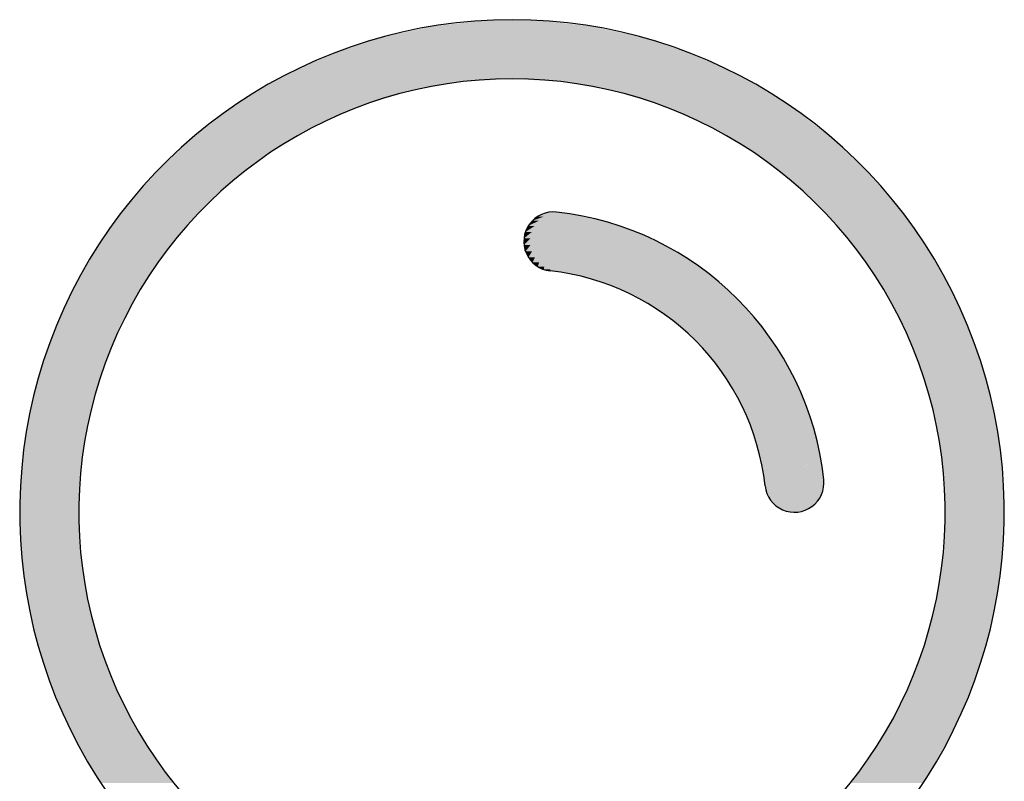
# Paper-space layout 'Layout1' of a CAD drawing. Units: inches. Extents: x 0 to 16.4, y 0 to 10.4.
# Drawn here: x 5.9 to 6.2, y 5 to 5.2 of the extents above; entities that cross this region are included whole.
import ezdxf

# ---------------------------------------------------------------- set-up
doc = ezdxf.new("R2010")
doc.units = ezdxf.units.IN
doc.header["$MEASUREMENT"] = 0
doc.layers.add('Hatch (ANSI)', color=7, linetype='Continuous', lineweight=18)
doc.layers.add('Sketch Geometry (ANSI)', color=7, linetype='Continuous', lineweight=25)
doc.layers.add('Viewport8ForCustomObjects_0', color=7, linetype='Continuous')

# ---------------------------------------------------------------- blocks, each defined once
blk = doc.blocks.new('CustomObjectsInViewport8_0')
at = {"layer": 'Hatch (ANSI)', "linetype": 'Continuous'}
for points in [[(-10002.11619, -10002.56489), (-10002.11811, -10002.57088), (-10002.14301, -10002.57088)], [(-10002.11619, -10002.56489), (-10002.10109, -10002.59303), (-10002.12521, -10002.59303)], [(-10002.08889, -10002.56187), (-10002.09007, -10002.56489), (-10002.11619, -10002.56489)], [(-10002.11619, -10002.56489), (-10002.09007, -10002.56489), (-10002.10109, -10002.59303)], [(-10002.08889, -10002.56187), (-10002.07515, -10002.59149), (-10002.10049, -10002.59149)], [(-10002.08889, -10002.56187), (-10002.06141, -10002.56187), (-10002.07515, -10002.59149)], [(-10002.06141, -10002.56187), (-10002.04981, -10002.59149), (-10002.07515, -10002.59149)], [(-10002.06141, -10002.56187), (-10002.03411, -10002.56489), (-10002.06023, -10002.56489)], [(-10002.06023, -10002.56489), (-10002.03411, -10002.56489), (-10002.04921, -10002.59303)], [(-10002.03411, -10002.56489), (-10002.02509, -10002.59303), (-10002.04921, -10002.59303)], [(-10002.03411, -10002.56489), (-10002.00729, -10002.57088), (-10002.03219, -10002.57088)], [(-10002.14301, -10002.57088), (-10002.14522, -10002.57978), (-10002.169, -10002.57978)], [(-10002.14301, -10002.57088), (-10002.12667, -10002.59761), (-10002.14965, -10002.59761)], [(-10002.14301, -10002.57088), (-10002.11811, -10002.57088), (-10002.12667, -10002.59761)], [(-10002.03219, -10002.57088), (-10002.00729, -10002.57088), (-10002.02363, -10002.59761)], [(-10002.00729, -10002.57088), (-10002.00065, -10002.59761), (-10002.02363, -10002.59761)], [(-10002.00729, -10002.57088), (-10001.9813, -10002.57978), (-10002.00508, -10002.57978)], [(-10002.169, -10002.57978), (-10002.17107, -10002.59148), (-10002.19386, -10002.59148)], [(-10002.169, -10002.57978), (-10002.15154, -10002.60518), (-10002.17349, -10002.60518)], [(-10002.169, -10002.57978), (-10002.14522, -10002.57978), (-10002.15154, -10002.60518)], [(-10002.00508, -10002.57978), (-10001.9813, -10002.57978), (-10001.99877, -10002.60518)], [(-10001.9813, -10002.57978), (-10001.97681, -10002.60518), (-10001.99877, -10002.60518)], [(-10001.9813, -10002.57978), (-10001.95644, -10002.59148), (-10001.97923, -10002.59148)], [(-10002.19386, -10002.59148), (-10002.19535, -10002.60583), (-10002.21728, -10002.60583)], [(-10002.19386, -10002.59148), (-10002.17533, -10002.61563), (-10002.19636, -10002.61563)], [(-10002.19386, -10002.59148), (-10002.17107, -10002.59148), (-10002.17533, -10002.61563)], [(-10002.12521, -10002.59303), (-10002.10109, -10002.59303), (-10002.12667, -10002.59761)], [(-10002.10049, -10002.59149), (-10002.07515, -10002.59149), (-10002.10109, -10002.59303)], [(-10002.07515, -10002.59149), (-10002.04981, -10002.59149), (-10002.04921, -10002.59303)], [(-10002.04921, -10002.59303), (-10002.02509, -10002.59303), (-10002.02363, -10002.59761)], [(-10001.97923, -10002.59148), (-10001.95644, -10002.59148), (-10001.97497, -10002.61563)], [(-10001.95644, -10002.59148), (-10001.95394, -10002.61563), (-10001.97497, -10002.61563)], [(-10001.95644, -10002.59148), (-10001.93302, -10002.60583), (-10001.95495, -10002.60583)], [(-10002.14965, -10002.59761), (-10002.12667, -10002.59761), (-10002.15154, -10002.60518)], [(-10002.02363, -10002.59761), (-10002.00065, -10002.59761), (-10001.99877, -10002.60518)], [(-10002.21728, -10002.60583), (-10002.21778, -10002.62267), (-10002.23899, -10002.62267)], [(-10002.21728, -10002.60583), (-10002.19773, -10002.62881), (-10002.21796, -10002.62881)], [(-10002.21728, -10002.60583), (-10002.19535, -10002.60583), (-10002.19773, -10002.62881)], [(-10002.17349, -10002.60518), (-10002.15154, -10002.60518), (-10002.17533, -10002.61563)], [(-10001.99877, -10002.60518), (-10001.97681, -10002.60518), (-10001.97497, -10002.61563)], [(-10001.95495, -10002.60583), (-10001.93302, -10002.60583), (-10001.95257, -10002.62881)], [(-10001.93302, -10002.60583), (-10001.93234, -10002.62881), (-10001.95257, -10002.62881)], [(-10001.93302, -10002.60583), (-10001.91131, -10002.62267), (-10001.93252, -10002.62267)], [(-10002.19636, -10002.61563), (-10002.17533, -10002.61563), (-10002.19773, -10002.62881)], [(-10001.97497, -10002.61563), (-10001.95394, -10002.61563), (-10001.95257, -10002.62881)], [(-10002.23899, -10002.62267), (-10002.23809, -10002.64179), (-10002.25872, -10002.64179)], [(-10002.23899, -10002.62267), (-10002.21778, -10002.62267), (-10002.21842, -10002.64454)], [(-10002.23899, -10002.62267), (-10002.21842, -10002.64454), (-10002.23796, -10002.64454)], [(-10001.93252, -10002.62267), (-10001.91131, -10002.62267), (-10001.93188, -10002.64454)], [(-10001.91131, -10002.62267), (-10001.91234, -10002.64454), (-10001.93188, -10002.64454)], [(-10001.91131, -10002.62267), (-10001.89158, -10002.64179), (-10001.91221, -10002.64179)], [(-10002.21796, -10002.62881), (-10002.19773, -10002.62881), (-10002.21842, -10002.64454)], [(-10001.95257, -10002.62881), (-10001.93234, -10002.62881), (-10001.93188, -10002.64454)], [(-10002.25872, -10002.64179), (-10002.2371, -10002.6626), (-10002.27594, -10002.6626)], [(-10002.25872, -10002.64179), (-10002.23809, -10002.64179), (-10002.2371, -10002.6626)], [(-10002.23796, -10002.64454), (-10002.21842, -10002.64454), (-10002.2371, -10002.6626)], [(-10001.93188, -10002.64454), (-10001.91234, -10002.64454), (-10001.9132, -10002.6626)], [(-10001.89158, -10002.64179), (-10001.87436, -10002.6626), (-10001.9132, -10002.6626)], [(-10001.91221, -10002.64179), (-10001.89158, -10002.64179), (-10001.9132, -10002.6626)], [(-10002.05252, -10002.65915), (-10002.06571, -10002.67243), (-10002.06906, -10002.67243)], [(-10002.05252, -10002.65915), (-10002.0657, -10002.67579), (-10002.06905, -10002.67579)], [(-10002.05252, -10002.65915), (-10002.06498, -10002.66916), (-10002.06833, -10002.66916)], [(-10002.05252, -10002.65915), (-10002.06494, -10002.67906), (-10002.06829, -10002.67906)], [(-10002.05252, -10002.65915), (-10002.06354, -10002.66612), (-10002.06688, -10002.66612)], [(-10002.05252, -10002.65915), (-10002.06347, -10002.68208), (-10002.06682, -10002.68208)], [(-10002.05252, -10002.65915), (-10002.06146, -10002.66349), (-10002.06479, -10002.66349)], [(-10002.05252, -10002.65915), (-10002.06136, -10002.6847), (-10002.06472, -10002.6847)], [(-10002.05252, -10002.65915), (-10002.05885, -10002.66139), (-10002.06217, -10002.66139)], [(-10002.05915, -10002.65992), (-10002.05585, -10002.65992), (-10002.06217, -10002.66139)], [(-10002.05252, -10002.65915), (-10002.05873, -10002.68679), (-10002.06209, -10002.68679)], [(-10002.05252, -10002.65915), (-10002.05585, -10002.65992), (-10002.05915, -10002.65992)], [(-10002.05588, -10002.65916), (-10002.05262, -10002.65916), (-10002.05915, -10002.65992)], [(-10002.05252, -10002.65915), (-10002.0557, -10002.68824), (-10002.05905, -10002.68824)], [(-10002.05252, -10002.65915), (-10002.05262, -10002.65916), (-10002.05588, -10002.65916)], [(-10002.05252, -10002.65915), (-10002.04172, -10002.66072), (-10002.05269, -10002.66072)], [(-10002.27624, -10002.66295), (-10002.25353, -10002.68273), (-10002.28923, -10002.68273)], [(-10002.27594, -10002.6626), (-10002.2371, -10002.6626), (-10002.27624, -10002.66295)], [(-10002.2371, -10002.6626), (-10002.2374, -10002.66295), (-10002.27624, -10002.66295)], [(-10002.27624, -10002.66295), (-10002.2374, -10002.66295), (-10002.25353, -10002.68273)], [(-10002.06479, -10002.66349), (-10002.06146, -10002.66349), (-10002.06688, -10002.66612)], [(-10002.06217, -10002.66139), (-10002.05885, -10002.66139), (-10002.06479, -10002.66349)], [(-10002.04172, -10002.66072), (-10002.04586, -10002.68897), (-10002.05578, -10002.68897)], [(-10002.05269, -10002.66072), (-10002.04172, -10002.66072), (-10002.05578, -10002.68897)], [(-10002.03106, -10002.66305), (-10002.03611, -10002.69042), (-10002.04608, -10002.69042)], [(-10002.04206, -10002.66305), (-10002.03106, -10002.66305), (-10002.04608, -10002.69042)], [(-10002.04172, -10002.66072), (-10002.03106, -10002.66305), (-10002.04206, -10002.66305)], [(-10002.03106, -10002.66305), (-10002.02059, -10002.66614), (-10002.03163, -10002.66614)], [(-10001.9132, -10002.6626), (-10001.87406, -10002.66295), (-10001.9129, -10002.66295)], [(-10001.9132, -10002.6626), (-10001.87436, -10002.6626), (-10001.87406, -10002.66295)], [(-10001.9129, -10002.66295), (-10001.87406, -10002.66295), (-10001.89677, -10002.68273)], [(-10001.87406, -10002.66295), (-10001.86107, -10002.68273), (-10001.89677, -10002.68273)], [(-10002.06833, -10002.66916), (-10002.06498, -10002.66916), (-10002.06906, -10002.67243)], [(-10002.06688, -10002.66612), (-10002.06354, -10002.66612), (-10002.06833, -10002.66916)], [(-10002.02059, -10002.66614), (-10002.02651, -10002.69264), (-10002.03652, -10002.69264)], [(-10002.03163, -10002.66614), (-10002.02059, -10002.66614), (-10002.03652, -10002.69264)], [(-10002.01037, -10002.66996), (-10002.01712, -10002.69561), (-10002.02717, -10002.69561)], [(-10002.02145, -10002.66996), (-10002.01037, -10002.66996), (-10002.02717, -10002.69561)], [(-10002.02059, -10002.66614), (-10002.01037, -10002.66996), (-10002.02145, -10002.66996)], [(-10002.01037, -10002.66996), (-10002.00045, -10002.67451), (-10002.01157, -10002.67451)], [(-10002.06906, -10002.67243), (-10002.06571, -10002.67243), (-10002.06905, -10002.67579)], [(-10002.00045, -10002.67451), (-10002.00799, -10002.69932), (-10002.01809, -10002.69932)], [(-10002.01157, -10002.67451), (-10002.00045, -10002.67451), (-10002.01809, -10002.69932)], [(-10002.00045, -10002.67451), (-10001.99087, -10002.67974), (-10002.00204, -10002.67974)], [(-10002.06905, -10002.67579), (-10002.0657, -10002.67579), (-10002.06829, -10002.67906)], [(-10002.06829, -10002.67906), (-10002.06494, -10002.67906), (-10002.06682, -10002.68208)], [(-10001.99087, -10002.67974), (-10001.99918, -10002.70373), (-10002.00933, -10002.70373)], [(-10002.00204, -10002.67974), (-10001.99087, -10002.67974), (-10002.00933, -10002.70373)], [(-10001.99087, -10002.67974), (-10001.98169, -10002.68565), (-10001.99292, -10002.68565)], [(-10002.28923, -10002.68273), (-10002.25353, -10002.68273), (-10002.29132, -10002.68592)], [(-10002.25353, -10002.68273), (-10002.25556, -10002.68592), (-10002.29132, -10002.68592)], [(-10002.06682, -10002.68208), (-10002.06347, -10002.68208), (-10002.06472, -10002.6847)], [(-10002.06472, -10002.6847), (-10002.06136, -10002.6847), (-10002.06209, -10002.68679)], [(-10001.89677, -10002.68273), (-10001.85898, -10002.68592), (-10001.89474, -10002.68592)], [(-10001.89677, -10002.68273), (-10001.86107, -10002.68273), (-10001.85898, -10002.68592)], [(-10002.29132, -10002.68592), (-10002.26747, -10002.70467), (-10002.30088, -10002.70467)], [(-10002.29132, -10002.68592), (-10002.25556, -10002.68592), (-10002.26747, -10002.70467)], [(-10002.06209, -10002.68679), (-10002.05873, -10002.68679), (-10002.05905, -10002.68824)], [(-10002.05905, -10002.68824), (-10002.0557, -10002.68824), (-10002.05578, -10002.68897)], [(-10002.05578, -10002.68897), (-10002.04586, -10002.68897), (-10002.04608, -10002.69042)], [(-10001.98169, -10002.68565), (-10001.99076, -10002.70883), (-10002.00095, -10002.70883)], [(-10001.99292, -10002.68565), (-10001.98169, -10002.68565), (-10002.00095, -10002.70883)], [(-10001.98169, -10002.68565), (-10001.97296, -10002.69219), (-10001.98425, -10002.69219)], [(-10001.89474, -10002.68592), (-10001.85898, -10002.68592), (-10001.88283, -10002.70467)], [(-10001.85898, -10002.68592), (-10001.84942, -10002.70467), (-10001.88283, -10002.70467)], [(-10002.04608, -10002.69042), (-10002.03611, -10002.69042), (-10002.03652, -10002.69264)], [(-10002.03652, -10002.69264), (-10002.02651, -10002.69264), (-10002.02717, -10002.69561)], [(-10001.97296, -10002.69219), (-10001.98275, -10002.71458), (-10001.993, -10002.71458)], [(-10001.98425, -10002.69219), (-10001.97296, -10002.69219), (-10001.993, -10002.71458)], [(-10001.97296, -10002.69219), (-10001.96471, -10002.69934), (-10001.97609, -10002.69934)], [(-10002.02717, -10002.69561), (-10002.01712, -10002.69561), (-10002.01809, -10002.69932)], [(-10002.01809, -10002.69932), (-10002.00799, -10002.69932), (-10002.00933, -10002.70373)], [(-10001.97609, -10002.69934), (-10001.96471, -10002.69934), (-10001.98554, -10002.72094)], [(-10001.96471, -10002.69934), (-10001.957, -10002.70706), (-10001.97215, -10002.70706)], [(-10002.30088, -10002.70467), (-10002.26747, -10002.70467), (-10002.3038, -10002.71039)], [(-10002.26747, -10002.70467), (-10002.27022, -10002.71039), (-10002.3038, -10002.71039)], [(-10002.00933, -10002.70373), (-10001.99918, -10002.70373), (-10002.00095, -10002.70883)], [(-10001.88283, -10002.70467), (-10001.8465, -10002.71039), (-10001.88008, -10002.71039)], [(-10001.88283, -10002.70467), (-10001.84942, -10002.70467), (-10001.8465, -10002.71039)], [(-10002.00095, -10002.70883), (-10001.99076, -10002.70883), (-10001.993, -10002.71458)], [(-10001.957, -10002.70706), (-10001.9714, -10002.72094), (-10001.98554, -10002.72094)], [(-10001.97215, -10002.70706), (-10001.957, -10002.70706), (-10001.98554, -10002.72094)], [(-10001.957, -10002.70706), (-10001.94985, -10002.7153), (-10001.96555, -10002.7153)], [(-10002.3038, -10002.71039), (-10002.27873, -10002.72809), (-10002.31048, -10002.72809)], [(-10002.3038, -10002.71039), (-10002.27022, -10002.71039), (-10002.27873, -10002.72809)], [(-10001.993, -10002.71458), (-10001.98275, -10002.71458), (-10001.98554, -10002.72094)], [(-10001.88008, -10002.71039), (-10001.8465, -10002.71039), (-10001.87157, -10002.72809)], [(-10001.8465, -10002.71039), (-10001.83982, -10002.72809), (-10001.87157, -10002.72809)], [(-10001.94985, -10002.7153), (-10001.9639, -10002.72788), (-10001.9786, -10002.72788)], [(-10001.96555, -10002.7153), (-10001.94985, -10002.7153), (-10001.9786, -10002.72788)], [(-10001.94985, -10002.7153), (-10001.9433, -10002.72404), (-10001.95961, -10002.72404)], [(-10001.98554, -10002.72094), (-10001.9714, -10002.72094), (-10001.9786, -10002.72788)], [(-10001.9433, -10002.72404), (-10001.95692, -10002.73535), (-10001.97224, -10002.73535)], [(-10001.95961, -10002.72404), (-10001.9433, -10002.72404), (-10001.97224, -10002.73535)], [(-10001.9433, -10002.72404), (-10001.9374, -10002.73322), (-10001.95436, -10002.73322)], [(-10002.31048, -10002.72809), (-10002.27873, -10002.72809), (-10002.31351, -10002.73609)], [(-10002.27873, -10002.72809), (-10002.28147, -10002.73609), (-10002.31351, -10002.73609)], [(-10001.9786, -10002.72788), (-10001.9639, -10002.72788), (-10001.97224, -10002.73535)], [(-10001.87157, -10002.72809), (-10001.83679, -10002.73609), (-10001.86883, -10002.73609)], [(-10001.87157, -10002.72809), (-10001.83982, -10002.72809), (-10001.83679, -10002.73609)], [(-10001.9374, -10002.73322), (-10001.9505, -10002.74329), (-10001.96649, -10002.74329)], [(-10001.95436, -10002.73322), (-10001.9374, -10002.73322), (-10001.96649, -10002.74329)], [(-10001.9374, -10002.73322), (-10001.93216, -10002.74279), (-10001.94984, -10002.74279)], [(-10002.31351, -10002.73609), (-10002.28714, -10002.75268), (-10002.31777, -10002.75268)], [(-10002.31351, -10002.73609), (-10002.28147, -10002.73609), (-10002.28714, -10002.75268)], [(-10001.97224, -10002.73535), (-10001.95692, -10002.73535), (-10001.96649, -10002.74329)], [(-10001.86883, -10002.73609), (-10001.83679, -10002.73609), (-10001.86316, -10002.75268)], [(-10001.83679, -10002.73609), (-10001.83253, -10002.75268), (-10001.86316, -10002.75268)], [(-10001.96649, -10002.74329), (-10001.9505, -10002.74329), (-10001.96139, -10002.75167)], [(-10001.93216, -10002.74279), (-10001.94466, -10002.75167), (-10001.96139, -10002.75167)], [(-10001.94984, -10002.74279), (-10001.93216, -10002.74279), (-10001.96139, -10002.75167)], [(-10001.93216, -10002.74279), (-10001.92762, -10002.75272), (-10001.94612, -10002.75272)], [(-10002.31777, -10002.75268), (-10002.28714, -10002.75268), (-10002.32034, -10002.7627)], [(-10002.28714, -10002.75268), (-10002.2893, -10002.7627), (-10002.32034, -10002.7627)], [(-10001.96139, -10002.75167), (-10001.94466, -10002.75167), (-10001.95697, -10002.76043)], [(-10001.92762, -10002.75272), (-10001.9394, -10002.76043), (-10001.95697, -10002.76043)], [(-10001.94612, -10002.75272), (-10001.92762, -10002.75272), (-10001.95697, -10002.76043)], [(-10001.92762, -10002.75272), (-10001.9238, -10002.76294), (-10001.94323, -10002.76294)], [(-10001.86316, -10002.75268), (-10001.82996, -10002.7627), (-10001.861, -10002.7627)], [(-10001.86316, -10002.75268), (-10001.83253, -10002.75268), (-10001.82996, -10002.7627)], [(-10002.32034, -10002.7627), (-10002.2926, -10002.77809), (-10002.32253, -10002.77809)], [(-10002.32034, -10002.7627), (-10002.2893, -10002.7627), (-10002.2926, -10002.77809)], [(-10001.95697, -10002.76043), (-10001.9394, -10002.76043), (-10001.95327, -10002.76952)], [(-10001.9238, -10002.76294), (-10001.93474, -10002.76952), (-10001.95327, -10002.76952)], [(-10001.94323, -10002.76294), (-10001.9238, -10002.76294), (-10001.95327, -10002.76952)], [(-10001.9238, -10002.76294), (-10001.92071, -10002.77341), (-10001.94121, -10002.77341)], [(-10001.861, -10002.7627), (-10001.82996, -10002.7627), (-10001.8577, -10002.77809)], [(-10001.82996, -10002.7627), (-10001.82777, -10002.77809), (-10001.8577, -10002.77809)], [(-10001.95327, -10002.76952), (-10001.93474, -10002.76952), (-10001.9503, -10002.77887)], [(-10001.92071, -10002.77341), (-10001.93066, -10002.77887), (-10001.9503, -10002.77887)], [(-10001.94121, -10002.77341), (-10001.92071, -10002.77341), (-10001.9503, -10002.77887)], [(-10001.92071, -10002.77341), (-10001.91837, -10002.78407), (-10001.94014, -10002.78407)], [(-10002.32253, -10002.77809), (-10002.2926, -10002.77809), (-10002.32422, -10002.7899)], [(-10002.2926, -10002.77809), (-10002.29371, -10002.7899), (-10002.32422, -10002.7899)], [(-10001.9503, -10002.77887), (-10001.93066, -10002.77887), (-10001.94808, -10002.78842)], [(-10001.8577, -10002.77809), (-10001.82608, -10002.7899), (-10001.8566, -10002.7899)], [(-10001.8577, -10002.77809), (-10001.82777, -10002.77809), (-10001.82608, -10002.7899)], [(-10001.91837, -10002.78407), (-10001.92713, -10002.78842), (-10001.94808, -10002.78842)], [(-10001.94014, -10002.78407), (-10001.91837, -10002.78407), (-10001.94808, -10002.78842)], [(-10001.91837, -10002.78407), (-10001.9168, -10002.79487), (-10001.94008, -10002.79487)], [(-10002.32422, -10002.7899), (-10002.29502, -10002.80396), (-10002.32466, -10002.80396)], [(-10002.32422, -10002.7899), (-10002.29371, -10002.7899), (-10002.29502, -10002.80396)], [(-10001.94808, -10002.78842), (-10001.92713, -10002.78842), (-10001.94663, -10002.79812)], [(-10001.8566, -10002.7899), (-10001.82608, -10002.7899), (-10001.85528, -10002.80396)], [(-10001.82608, -10002.7899), (-10001.82564, -10002.80396), (-10001.85528, -10002.80396)], [(-10001.9168, -10002.79487), (-10001.9313, -10002.79812), (-10001.94663, -10002.79812)], [(-10001.94008, -10002.79487), (-10001.9168, -10002.79487), (-10001.94663, -10002.79812)], [(-10001.9168, -10002.79487), (-10001.91682, -10002.79823), (-10001.93176, -10002.79823)], [(-10001.94663, -10002.79812), (-10001.9313, -10002.79812), (-10001.94589, -10002.8014)], [(-10001.91682, -10002.79823), (-10001.91755, -10002.8014), (-10001.94589, -10002.8014)], [(-10001.93176, -10002.79823), (-10001.91682, -10002.79823), (-10001.94589, -10002.8014)], [(-10002.32466, -10002.80396), (-10002.29502, -10002.80396), (-10002.32508, -10002.81736)], [(-10002.29502, -10002.80396), (-10002.29469, -10002.81736), (-10002.32508, -10002.81736)], [(-10001.94589, -10002.8014), (-10001.91758, -10002.8015), (-10001.94584, -10002.8015)], [(-10001.94589, -10002.8014), (-10001.91755, -10002.8014), (-10001.91758, -10002.8015)], [(-10001.94584, -10002.8015), (-10001.91758, -10002.8015), (-10001.94444, -10002.80443)], [(-10001.91758, -10002.8015), (-10001.919, -10002.80443), (-10001.94444, -10002.80443)], [(-10001.94444, -10002.80443), (-10001.91904, -10002.80452), (-10001.94437, -10002.80452)], [(-10001.94444, -10002.80443), (-10001.919, -10002.80443), (-10001.91904, -10002.80452)], [(-10001.94437, -10002.80452), (-10001.91904, -10002.80452), (-10001.94236, -10002.80706)], [(-10001.91904, -10002.80452), (-10001.92109, -10002.80706), (-10001.94236, -10002.80706)], [(-10001.85528, -10002.80396), (-10001.82522, -10002.81736), (-10001.85561, -10002.81736)], [(-10001.85528, -10002.80396), (-10001.82564, -10002.80396), (-10001.82522, -10002.81736)], [(-10001.94236, -10002.80706), (-10001.92115, -10002.80714), (-10001.94227, -10002.80714)], [(-10001.94236, -10002.80706), (-10001.92109, -10002.80706), (-10001.92115, -10002.80714)], [(-10001.94227, -10002.80714), (-10001.92115, -10002.80714), (-10001.93974, -10002.80917)], [(-10001.92115, -10002.80714), (-10001.92371, -10002.80917), (-10001.93974, -10002.80917)], [(-10001.93974, -10002.80917), (-10001.92378, -10002.80922), (-10001.93963, -10002.80922)], [(-10001.93974, -10002.80917), (-10001.92371, -10002.80917), (-10001.92378, -10002.80922)], [(-10001.93963, -10002.80922), (-10001.92378, -10002.80922), (-10001.93672, -10002.81063)], [(-10001.92378, -10002.80922), (-10001.92674, -10002.81063), (-10001.93672, -10002.81063)], [(-10001.93672, -10002.81063), (-10001.92681, -10002.81067), (-10001.93657, -10002.81067)], [(-10001.93672, -10002.81063), (-10001.92674, -10002.81063), (-10001.92681, -10002.81067)], [(-10001.93657, -10002.81067), (-10001.92681, -10002.81067), (-10001.93345, -10002.81139)], [(-10001.92681, -10002.81067), (-10001.93004, -10002.81139), (-10001.93345, -10002.81139)], [(-10001.93345, -10002.81139), (-10001.93004, -10002.81139), (-10001.93009, -10002.81141)], [(-10002.32508, -10002.81736), (-10002.29469, -10002.81736), (-10002.29438, -10002.82994)], [(-10002.32508, -10002.81736), (-10002.29438, -10002.82994), (-10002.32409, -10002.82994)], [(-10001.82522, -10002.81736), (-10001.82621, -10002.82994), (-10001.85592, -10002.82994)], [(-10001.85561, -10002.81736), (-10001.82522, -10002.81736), (-10001.85592, -10002.82994)], [(-10002.32409, -10002.82994), (-10002.29438, -10002.82994), (-10002.32293, -10002.84475)], [(-10002.29438, -10002.82994), (-10002.29224, -10002.84475), (-10002.32293, -10002.84475)], [(-10001.85592, -10002.82994), (-10001.82737, -10002.84475), (-10001.85806, -10002.84475)], [(-10001.85592, -10002.82994), (-10001.82621, -10002.82994), (-10001.82737, -10002.84475)], [(-10002.32293, -10002.84475), (-10002.29224, -10002.84475), (-10002.29067, -10002.85566)], [(-10002.32293, -10002.84475), (-10002.29067, -10002.85566), (-10002.32085, -10002.85566)], [(-10001.82737, -10002.84475), (-10001.82945, -10002.85566), (-10001.85963, -10002.85566)], [(-10001.85806, -10002.84475), (-10001.82737, -10002.84475), (-10001.85963, -10002.85566)], [(-10002.32085, -10002.85566), (-10002.29067, -10002.85566), (-10002.31778, -10002.87174)], [(-10002.29067, -10002.85566), (-10002.28637, -10002.87174), (-10002.31778, -10002.87174)], [(-10001.85963, -10002.85566), (-10001.83252, -10002.87174), (-10001.86393, -10002.87174)], [(-10001.85963, -10002.85566), (-10001.82945, -10002.85566), (-10001.83252, -10002.87174)], [(-10002.31778, -10002.87174), (-10002.28637, -10002.87174), (-10002.28396, -10002.88077)], [(-10002.31778, -10002.87174), (-10002.28396, -10002.88077), (-10002.31501, -10002.88077)], [(-10001.83252, -10002.87174), (-10001.8353, -10002.88077), (-10001.86634, -10002.88077)], [(-10001.86393, -10002.87174), (-10001.83252, -10002.87174), (-10001.86634, -10002.88077)], [(-10002.31501, -10002.88077), (-10002.28396, -10002.88077), (-10002.30971, -10002.898)], [(-10002.28396, -10002.88077), (-10002.27709, -10002.898), (-10002.30971, -10002.898)], [(-10001.86634, -10002.88077), (-10001.84059, -10002.898), (-10001.87321, -10002.898)], [(-10001.86634, -10002.88077), (-10001.8353, -10002.88077), (-10001.84059, -10002.898)], [(-10002.30971, -10002.898), (-10002.27709, -10002.898), (-10002.27433, -10002.90491)], [(-10002.30971, -10002.898), (-10002.27433, -10002.90491), (-10002.30672, -10002.90491)], [(-10001.84059, -10002.898), (-10001.84358, -10002.90491), (-10001.87597, -10002.90491)], [(-10001.87321, -10002.898), (-10001.84059, -10002.898), (-10001.87597, -10002.90491)], [(-10002.30672, -10002.90491), (-10002.27433, -10002.90491), (-10002.2988, -10002.92322)], [(-10002.27433, -10002.90491), (-10002.26439, -10002.92322), (-10002.2988, -10002.92322)], [(-10001.87597, -10002.90491), (-10001.8515, -10002.92322), (-10001.88591, -10002.92322)], [(-10001.87597, -10002.90491), (-10001.84358, -10002.90491), (-10001.8515, -10002.92322)], [(-10002.2988, -10002.92322), (-10002.26439, -10002.92322), (-10002.26193, -10002.92775)], [(-10002.2988, -10002.92322), (-10002.26193, -10002.92775), (-10002.29621, -10002.92775)], [(-10001.8515, -10002.92322), (-10001.85409, -10002.92775), (-10001.88837, -10002.92775)], [(-10001.88591, -10002.92322), (-10001.8515, -10002.92322), (-10001.88837, -10002.92775)], [(-10002.29621, -10002.92775), (-10002.26193, -10002.92775), (-10002.28519, -10002.94708)], [(-10002.26193, -10002.92775), (-10002.24824, -10002.94708), (-10002.28519, -10002.94708)], [(-10001.88837, -10002.92775), (-10001.86511, -10002.94708), (-10001.90206, -10002.94708)], [(-10001.88837, -10002.92775), (-10001.85409, -10002.92775), (-10001.86511, -10002.94708)], [(-10002.28519, -10002.94708), (-10002.24824, -10002.94708), (-10002.24691, -10002.94896)], [(-10002.28519, -10002.94708), (-10002.24691, -10002.94896), (-10002.28382, -10002.94896)], [(-10001.90206, -10002.94708), (-10001.86511, -10002.94708), (-10001.90339, -10002.94896)], [(-10001.86511, -10002.94708), (-10001.86648, -10002.94896), (-10001.90339, -10002.94896)]]:
    blk.add_solid(points, dxfattribs=at)
at = {"layer": 'Sketch Geometry (ANSI)'}
for centre, radius, start, end in [((-10002.07515, -10002.81149), 0.25, 314.557, 225.443), ((-10002.07515, -10002.81149), 0.22, 314.557, 225.443), ((-10002.05415, -10002.67406), 0.015, 83.7712, 263.7712), ((-10002.06915, -10002.81149), 0.15325, 6.2288, 83.7712), ((-10002.06915, -10002.81149), 0.12325, 6.2288, 83.7712), ((-10001.93172, -10002.79649), 0.015, 186.2288, 6.2288)]:
    blk.add_arc(centre, radius, start, end, dxfattribs=at)

psp = doc.layouts.get("Layout1")

# ---------------------------------------------------------------- block references
at = {"layer": 'Viewport8ForCustomObjects_0', "xscale": 0.4999999999999514, "yscale": 0.4999999999999514, "zscale": 0.4999999999999514}
psp.add_blockref('CustomObjectsInViewport8_0', (5007.08938, 5006.50261), dxfattribs=at)

doc.saveas('drawing.dxf')
